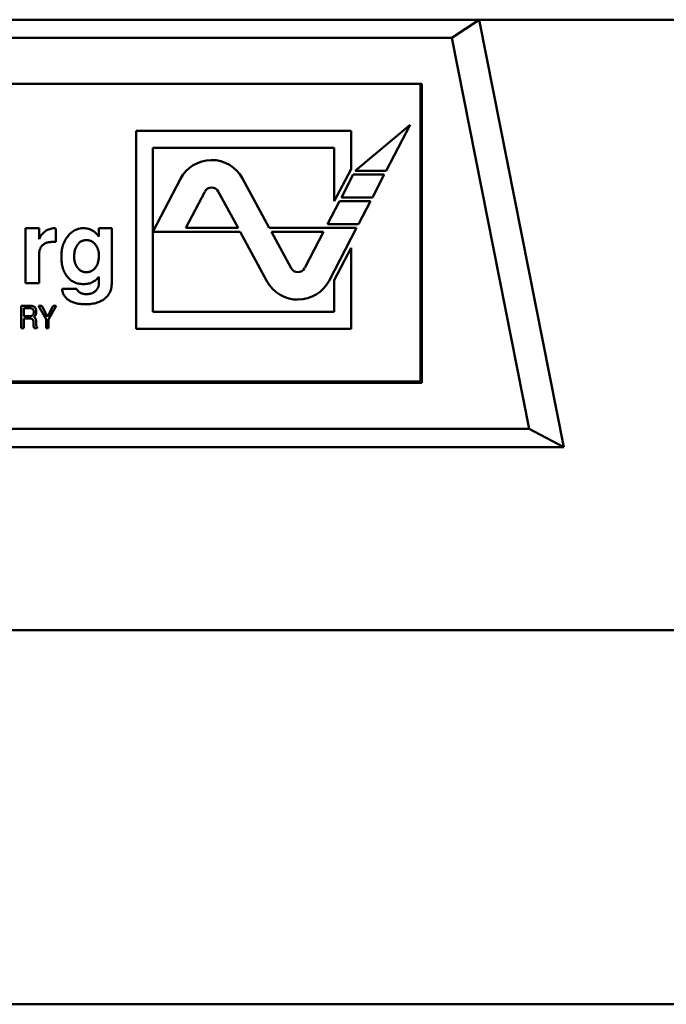
# Model space of a CAD drawing. Units: inches. Extents: x 4 to 172, y 2 to 134.
# Drawn here: x 53 to 54, y 114 to 115 of the extents above; entities that cross this region are included whole.
import ezdxf

# ---------------------------------------------------------------- set-up
doc = ezdxf.new("R2010")
doc.units = ezdxf.units.IN
doc.header["$LTSCALE"] = 8
doc.header["$MEASUREMENT"] = 0
doc.layers.add('Visible (ANSI)', color=7, linetype='Continuous', lineweight=50)

msp = doc.modelspace()

# ---------------------------------------------------------------- linework, layer by layer
at = {"layer": 'Visible (ANSI)'}
for p, q in [((53.4401, 115.1552), (52.1113, 115.1552)), ((53.4401, 115.1552), (53.4046, 115.1316)), ((57.5837, 115.1552), (53.4401, 115.1552)), ((53.5491, 114.604), (53.4401, 115.1552)), ((53.4046, 115.1316), (52.1468, 115.1316)), ((53.5043, 114.6276), (53.4046, 115.1316)), ((53.3662, 115.0725), (52.1851, 115.0725)), ((53.3643, 114.6886), (53.3643, 115.0725)), ((53.3662, 114.6867), (53.3662, 115.0725)), ((52.9977, 115.0118), (52.9977, 114.7567)), ((53.2749, 115.0118), (52.9977, 115.0118)), ((53.2749, 114.9626), (53.2749, 115.0118)), ((53.3509, 115.0194), (53.2802, 114.9603)), ((53.3201, 114.9603), (53.3509, 115.0194)), ((53.0194, 114.7783), (53.0194, 114.9901)), ((53.0194, 114.9901), (53.2532, 114.9901)), ((53.2532, 114.9901), (53.2532, 114.921)), ((53.2532, 114.921), (53.2749, 114.9626)), ((53.2802, 114.9603), (53.3201, 114.9603)), ((53.0548, 114.9498), (53.0194, 114.8818)), ((53.1694, 114.8867), (53.1348, 114.9505)), ((53.2776, 114.9554), (53.2623, 114.9259)), ((53.3176, 114.9554), (53.2776, 114.9554)), ((53.3023, 114.9259), (53.3176, 114.9554)), ((53.0863, 114.9334), (53.0619, 114.8867)), ((53.1291, 114.8867), (53.1036, 114.9336)), ((53.2597, 114.921), (53.2444, 114.8916)), ((53.2997, 114.921), (53.2597, 114.921)), ((53.2623, 114.9259), (53.3023, 114.9259)), ((53.2844, 114.8916), (53.2997, 114.921)), ((52.8552, 114.8863), (52.8729, 114.8863)), ((52.8552, 114.8154), (52.8552, 114.8863)), ((52.8729, 114.8863), (52.8729, 114.8723)), ((52.8942, 114.886), (52.8942, 114.8688)), ((52.9497, 114.8863), (52.9662, 114.8863)), ((52.9497, 114.8754), (52.9497, 114.8863)), ((52.9662, 114.8863), (52.9662, 114.814)), ((53.0194, 114.8818), (53.1318, 114.8818)), ((53.0619, 114.8867), (53.1291, 114.8867)), ((53.1318, 114.8818), (53.1664, 114.8179)), ((53.2818, 114.8867), (53.1694, 114.8867)), ((53.1721, 114.8818), (53.1976, 114.8348)), ((53.2393, 114.8818), (53.1721, 114.8818)), ((53.215, 114.835), (53.2393, 114.8818)), ((53.2444, 114.8916), (53.2844, 114.8916)), ((53.2464, 114.8186), (53.2818, 114.8867)), ((53.2749, 114.8608), (53.2532, 114.8192)), ((53.2749, 114.7567), (53.2749, 114.8608)), ((52.8729, 114.8542), (52.8729, 114.8154)), ((53.2532, 114.8192), (53.2532, 114.7783)), ((52.8729, 114.8154), (52.8552, 114.8154)), ((52.9023, 114.8083), (52.9211, 114.8083)), ((52.8496, 114.7863), (52.8613, 114.7863)), ((52.8496, 114.7575), (52.8496, 114.7863)), ((52.8529, 114.783), (52.8529, 114.773)), ((52.8614, 114.783), (52.8529, 114.783)), ((52.8719, 114.7863), (52.876, 114.7863)), ((52.8816, 114.7688), (52.8719, 114.7863)), ((52.876, 114.7863), (52.8834, 114.772)), ((52.8834, 114.772), (52.8909, 114.7863)), ((52.8946, 114.7863), (52.8849, 114.7686)), ((52.8909, 114.7863), (52.8946, 114.7863)), ((52.8529, 114.773), (52.8614, 114.773)), ((52.8529, 114.7698), (52.8529, 114.7575)), ((52.8615, 114.7698), (52.8529, 114.7698)), ((52.8816, 114.7575), (52.8816, 114.7688)), ((52.8849, 114.7686), (52.8849, 114.7575)), ((53.2532, 114.7783), (53.0194, 114.7783)), ((52.8529, 114.7575), (52.8496, 114.7575)), ((52.8702, 114.7575), (52.8662, 114.7575)), ((52.8702, 114.7585), (52.8702, 114.7575)), ((52.8849, 114.7575), (52.8816, 114.7575)), ((52.9977, 114.7567), (53.2749, 114.7567)), ((53.3643, 114.6886), (52.1851, 114.6886)), ((52.1851, 114.6867), (53.3662, 114.6867)), ((52.047, 114.6276), (53.5043, 114.6276)), ((53.5491, 114.604), (53.5043, 114.6276)), ((52.0022, 114.604), (53.5491, 114.604)), ((57.67, 114.3678), (47.8814, 114.3678)), ((47.7905, 113.8855), (57.7609, 113.8855))]:
    msp.add_line(p, q, dxfattribs=at)
for centre, radius, start, end in [((53.095, 114.9289), 0.0453, 28.5, 152.5), ((53.095, 114.9289), 0.00984, 28.5, 152.5), ((53.2062, 114.8395), 0.00984, 208.5, 332.5), ((53.2062, 114.8395), 0.0453, 208.5, 332.5)]:
    msp.add_arc(centre, radius, start, end, dxfattribs=at)
for points, knots in [([(52.8729, 114.8723), (52.8733, 114.8733), (52.874, 114.8752), (52.8758, 114.8778), (52.8779, 114.8802), (52.8805, 114.8823), (52.8833, 114.884), (52.8862, 114.8853), (52.8891, 114.8861), (52.8911, 114.8862), (52.892, 114.8863)], [0, 0, 0, 0, 0.122157, 0.245145, 0.372382, 0.506972, 0.64189, 0.766561, 0.885368, 1, 1, 1, 1]), ([(52.892, 114.8863), (52.8923, 114.8863), (52.893, 114.8862), (52.8938, 114.8861), (52.8942, 114.886)], [0, 0, 0, 0, 0.391327, 1, 1, 1, 1]), ([(52.9013, 114.8496), (52.9013, 114.8509), (52.9013, 114.8534), (52.9017, 114.8571), (52.9024, 114.8606), (52.9033, 114.8639), (52.9044, 114.8671), (52.9059, 114.8702), (52.9075, 114.873), (52.9095, 114.8757), (52.9115, 114.8782), (52.9138, 114.8803), (52.9162, 114.8822), (52.9187, 114.8837), (52.9213, 114.8849), (52.924, 114.8857), (52.9269, 114.8862), (52.9289, 114.8863), (52.9299, 114.8863)], [0, 0, 0, 0, 0.07397, 0.14508, 0.213727, 0.280695, 0.346328, 0.411033, 0.475045, 0.539561, 0.602625, 0.662748, 0.720539, 0.776276, 0.83143, 0.886573, 0.942411, 1, 1, 1, 1]), ([(52.9299, 114.8863), (52.931, 114.8862), (52.9331, 114.8862), (52.9362, 114.8856), (52.939, 114.8847), (52.9407, 114.8837), (52.9416, 114.8833)], [0, 0, 0, 0, 0.268487, 0.522802, 0.764253, 1, 1, 1, 1]), ([(52.9416, 114.8833), (52.9422, 114.8828), (52.9436, 114.8819), (52.9455, 114.8801), (52.9476, 114.8779), (52.949, 114.8763), (52.9497, 114.8754)], [0, 0, 0, 0, 0.20269, 0.435417, 0.70115, 1, 1, 1, 1]), ([(52.889, 114.8686), (52.8884, 114.8686), (52.8872, 114.8685), (52.8854, 114.8683), (52.8838, 114.868), (52.8823, 114.8676), (52.8808, 114.867), (52.8795, 114.8663), (52.8783, 114.8655), (52.8772, 114.8645), (52.8762, 114.8635), (52.8753, 114.8624), (52.8746, 114.8612), (52.874, 114.8599), (52.8735, 114.8586), (52.8732, 114.8572), (52.873, 114.8557), (52.8729, 114.8547), (52.8729, 114.8542)], [0, 0, 0, 0, 0.075517, 0.146919, 0.215255, 0.281131, 0.344419, 0.405819, 0.466298, 0.527413, 0.587278, 0.64539, 0.702933, 0.760234, 0.817883, 0.876691, 0.937405, 1, 1, 1, 1]), ([(52.8942, 114.8688), (52.8936, 114.8687), (52.8926, 114.8687), (52.8912, 114.8686), (52.89, 114.8686), (52.8893, 114.8686), (52.889, 114.8686)], [0, 0, 0, 0, 0.318244, 0.590307, 0.819905, 1, 1, 1, 1]), ([(52.9336, 114.8709), (52.933, 114.8709), (52.9319, 114.8709), (52.9302, 114.8706), (52.9286, 114.8701), (52.9271, 114.8695), (52.9257, 114.8686), (52.9244, 114.8676), (52.9232, 114.8663), (52.9221, 114.8649), (52.9211, 114.8634), (52.9202, 114.8617), (52.9194, 114.86), (52.9189, 114.8581), (52.9184, 114.8561), (52.9181, 114.854), (52.9179, 114.8518), (52.9178, 114.8503), (52.9178, 114.8496)], [0, 0, 0, 0, 0.058558, 0.114703, 0.169998, 0.224318, 0.27905, 0.334815, 0.392878, 0.453501, 0.51596, 0.57857, 0.643508, 0.709415, 0.777914, 0.84848, 0.922823, 1, 1, 1, 1]), ([(52.9497, 114.8509), (52.9497, 114.8516), (52.9496, 114.853), (52.9495, 114.8551), (52.9491, 114.857), (52.9486, 114.8588), (52.9479, 114.8606), (52.9472, 114.8622), (52.9462, 114.8638), (52.9451, 114.8653), (52.944, 114.8666), (52.9427, 114.8677), (52.9414, 114.8687), (52.94, 114.8695), (52.9385, 114.8702), (52.9369, 114.8706), (52.9353, 114.8709), (52.9341, 114.8709), (52.9336, 114.8709)], [0, 0, 0, 0, 0.0734445, 0.1446217, 0.2128094, 0.2795004, 0.3440818, 0.407445, 0.4712678, 0.5343688, 0.596393, 0.6560772, 0.7136401, 0.7698622, 0.8264225, 0.8826704, 0.940678, 1, 1, 1, 1]), ([(52.9093, 114.8234), (52.9086, 114.8242), (52.9073, 114.8259), (52.9057, 114.8286), (52.9043, 114.8316), (52.9032, 114.8348), (52.9023, 114.8382), (52.9017, 114.8418), (52.9013, 114.8456), (52.9013, 114.8483), (52.9013, 114.8496)], [0, 0, 0, 0, 0.111207, 0.224213, 0.340766, 0.460518, 0.585779, 0.716989, 0.854817, 1, 1, 1, 1]), ([(52.9178, 114.8496), (52.9178, 114.8489), (52.9179, 114.8475), (52.9181, 114.8455), (52.9184, 114.8436), (52.9189, 114.8418), (52.9195, 114.84), (52.9203, 114.8384), (52.9212, 114.8368), (52.9223, 114.8353), (52.9234, 114.834), (52.9247, 114.8328), (52.9259, 114.8318), (52.9273, 114.831), (52.9287, 114.8304), (52.9302, 114.8299), (52.9317, 114.8296), (52.9328, 114.8296), (52.9333, 114.8296)], [0, 0, 0, 0, 0.074272, 0.145579, 0.215023, 0.281794, 0.348072, 0.412715, 0.477491, 0.542014, 0.605352, 0.665285, 0.723357, 0.779008, 0.833697, 0.888125, 0.943415, 1, 1, 1, 1]), ([(52.9449, 114.8349), (52.9452, 114.8354), (52.946, 114.8364), (52.947, 114.8381), (52.9479, 114.8399), (52.9485, 114.8418), (52.949, 114.8439), (52.9494, 114.8461), (52.9497, 114.8485), (52.9497, 114.8501), (52.9497, 114.8509)], [0, 0, 0, 0, 0.110334, 0.223645, 0.339084, 0.459273, 0.584955, 0.716474, 0.854192, 1, 1, 1, 1]), ([(52.9333, 114.8296), (52.9339, 114.8296), (52.935, 114.8296), (52.9367, 114.8299), (52.9383, 114.8303), (52.9398, 114.8309), (52.9412, 114.8317), (52.9425, 114.8326), (52.9438, 114.8337), (52.9445, 114.8345), (52.9449, 114.8349)], [0, 0, 0, 0, 0.132037, 0.259588, 0.383103, 0.503446, 0.624572, 0.746734, 0.871957, 1, 1, 1, 1]), ([(52.9297, 114.8142), (52.9287, 114.8143), (52.9266, 114.8143), (52.9236, 114.8147), (52.9208, 114.8155), (52.9182, 114.8165), (52.9157, 114.8178), (52.9133, 114.8194), (52.9112, 114.8212), (52.9099, 114.8227), (52.9093, 114.8234)], [0, 0, 0, 0, 0.135289, 0.264574, 0.389319, 0.51083, 0.63101, 0.75228, 0.874548, 1, 1, 1, 1]), ([(52.9496, 114.8235), (52.9489, 114.8227), (52.9476, 114.8212), (52.9455, 114.8193), (52.9435, 114.8178), (52.9421, 114.817), (52.9414, 114.8166)], [0, 0, 0, 0, 0.289678, 0.551238, 0.787886, 1, 1, 1, 1]), ([(52.9497, 114.8156), (52.9497, 114.8162), (52.9497, 114.8172), (52.9497, 114.8186), (52.9497, 114.8198), (52.9497, 114.8209), (52.9496, 114.8218), (52.9496, 114.8225), (52.9496, 114.8231), (52.9496, 114.8234), (52.9496, 114.8235)], [0, 0, 0, 0, 0.204151, 0.384836, 0.542072, 0.678193, 0.793198, 0.884744, 0.952835, 1, 1, 1, 1]), ([(52.9324, 114.7882), (52.9313, 114.7883), (52.9291, 114.7883), (52.926, 114.7886), (52.923, 114.7889), (52.9202, 114.7895), (52.9176, 114.7903), (52.9151, 114.7912), (52.9129, 114.7923), (52.9108, 114.7935), (52.909, 114.7949), (52.9073, 114.7964), (52.9059, 114.7981), (52.9047, 114.7999), (52.9037, 114.8018), (52.903, 114.8039), (52.9025, 114.806), (52.9024, 114.8076), (52.9023, 114.8083)], [0, 0, 0, 0, 0.082982, 0.161623, 0.236104, 0.306853, 0.374031, 0.438568, 0.500271, 0.560091, 0.618027, 0.673159, 0.727152, 0.780036, 0.833331, 0.887258, 0.942295, 1, 1, 1, 1]), ([(52.9211, 114.8083), (52.9212, 114.8079), (52.9215, 114.8069), (52.9224, 114.8056), (52.9237, 114.8044), (52.9252, 114.8033), (52.927, 114.8024), (52.929, 114.8017), (52.9312, 114.8013), (52.9327, 114.8013), (52.9335, 114.8012)], [0, 0, 0, 0, 0.094374, 0.194926, 0.307246, 0.433121, 0.568152, 0.705038, 0.848198, 1, 1, 1, 1]), ([(52.9414, 114.8166), (52.9406, 114.8163), (52.939, 114.8155), (52.9361, 114.8148), (52.933, 114.8143), (52.9309, 114.8143), (52.9297, 114.8142)], [0, 0, 0, 0, 0.222695, 0.460106, 0.718344, 1, 1, 1, 1]), ([(52.9335, 114.8012), (52.934, 114.8012), (52.9352, 114.8013), (52.9369, 114.8015), (52.9385, 114.8018), (52.94, 114.8022), (52.9414, 114.8027), (52.9428, 114.8034), (52.944, 114.8042), (52.9452, 114.8052), (52.9462, 114.8062), (52.9472, 114.8073), (52.948, 114.8085), (52.9486, 114.8097), (52.9491, 114.8111), (52.9495, 114.8125), (52.9497, 114.814), (52.9497, 114.8151), (52.9497, 114.8156)], [0, 0, 0, 0, 0.071896, 0.141145, 0.208199, 0.271891, 0.334401, 0.396308, 0.457166, 0.518005, 0.57792, 0.636999, 0.694904, 0.753428, 0.812303, 0.872295, 0.934877, 1, 1, 1, 1]), ([(52.9662, 114.814), (52.9662, 114.8131), (52.9661, 114.8114), (52.9658, 114.809), (52.9652, 114.8066), (52.9643, 114.8044), (52.9632, 114.8022), (52.9619, 114.8002), (52.9602, 114.7983), (52.959, 114.7971), (52.9584, 114.7965)], [0, 0, 0, 0, 0.129003, 0.254434, 0.377177, 0.498032, 0.619959, 0.742699, 0.869288, 1, 1, 1, 1]), ([(52.9584, 114.7965), (52.9576, 114.7958), (52.956, 114.7945), (52.9534, 114.7928), (52.9505, 114.7914), (52.9473, 114.7903), (52.9439, 114.7893), (52.9403, 114.7887), (52.9364, 114.7883), (52.9338, 114.7883), (52.9324, 114.7882)], [0, 0, 0, 0, 0.110541, 0.222309, 0.337388, 0.457087, 0.581766, 0.713469, 0.853076, 1, 1, 1, 1]), ([(52.8613, 114.7863), (52.8616, 114.7863), (52.8623, 114.7863), (52.8633, 114.7862), (52.8642, 114.786), (52.865, 114.7857), (52.8657, 114.7854), (52.8664, 114.785), (52.867, 114.7846), (52.8673, 114.7842), (52.8675, 114.784)], [0, 0, 0, 0, 0.154525, 0.298319, 0.4314, 0.556671, 0.673711, 0.786007, 0.893655, 1, 1, 1, 1]), ([(52.8658, 114.7786), (52.8658, 114.7787), (52.8658, 114.7791), (52.8657, 114.7796), (52.8656, 114.78), (52.8655, 114.7804), (52.8653, 114.7808), (52.8651, 114.7812), (52.8649, 114.7816), (52.8646, 114.7819), (52.8643, 114.7821), (52.8639, 114.7824), (52.8636, 114.7826), (52.8632, 114.7828), (52.8628, 114.7829), (52.8623, 114.783), (52.8619, 114.783), (52.8616, 114.783), (52.8614, 114.783)], [0, 0, 0, 0, 0.072133, 0.140035, 0.205605, 0.268513, 0.329164, 0.388815, 0.448402, 0.507825, 0.567895, 0.626376, 0.685242, 0.74485, 0.805487, 0.867959, 0.932617, 1, 1, 1, 1]), ([(52.8675, 114.784), (52.8676, 114.7839), (52.8679, 114.7835), (52.8682, 114.7829), (52.8684, 114.7823), (52.8687, 114.7816), (52.8688, 114.7808), (52.869, 114.78), (52.869, 114.7791), (52.869, 114.7785), (52.869, 114.7782)], [0, 0, 0, 0, 0.102055, 0.207915, 0.319979, 0.439476, 0.56585, 0.701409, 0.84594, 1, 1, 1, 1]), ([(52.8614, 114.773), (52.8616, 114.773), (52.862, 114.773), (52.8625, 114.7731), (52.8629, 114.7732), (52.8634, 114.7733), (52.8637, 114.7735), (52.8641, 114.7738), (52.8644, 114.7741), (52.8647, 114.7744), (52.865, 114.7748), (52.8652, 114.7752), (52.8654, 114.7756), (52.8655, 114.7761), (52.8657, 114.7767), (52.8657, 114.7773), (52.8658, 114.7779), (52.8658, 114.7784), (52.8658, 114.7786)], [0, 0, 0, 0, 0.065177, 0.126704, 0.185014, 0.240887, 0.295103, 0.348517, 0.40202, 0.455984, 0.511321, 0.569595, 0.630828, 0.695257, 0.764836, 0.838313, 0.916152, 1, 1, 1, 1]), ([(52.8655, 114.7646), (52.8654, 114.7648), (52.8654, 114.7652), (52.8654, 114.7658), (52.8653, 114.7663), (52.8652, 114.7668), (52.865, 114.7673), (52.8648, 114.7677), (52.8646, 114.7681), (52.8644, 114.7685), (52.8641, 114.7688), (52.8638, 114.769), (52.8635, 114.7693), (52.8632, 114.7694), (52.8628, 114.7696), (52.8624, 114.7697), (52.8619, 114.7697), (52.8616, 114.7697), (52.8615, 114.7698)], [0, 0, 0, 0, 0.084651, 0.164289, 0.239033, 0.309586, 0.375094, 0.436893, 0.496514, 0.552484, 0.606427, 0.659803, 0.712397, 0.765881, 0.820338, 0.877593, 0.936722, 1, 1, 1, 1]), ([(52.869, 114.7782), (52.869, 114.7779), (52.869, 114.7772), (52.8689, 114.7763), (52.8686, 114.7755), (52.8683, 114.7747), (52.8678, 114.7739), (52.8673, 114.7731), (52.8666, 114.7724), (52.8661, 114.772), (52.8659, 114.7717)], [0, 0, 0, 0, 0.124327, 0.245533, 0.365526, 0.485299, 0.607354, 0.732571, 0.863386, 1, 1, 1, 1]), ([(52.8659, 114.7717), (52.8661, 114.7715), (52.8666, 114.7711), (52.8673, 114.7705), (52.8678, 114.77), (52.868, 114.7696), (52.8681, 114.7694)], [0, 0, 0, 0, 0.315894, 0.587428, 0.813648, 1, 1, 1, 1]), ([(52.8681, 114.7694), (52.8682, 114.7693), (52.8683, 114.769), (52.8685, 114.7684), (52.8686, 114.7677), (52.8687, 114.7672), (52.8687, 114.7669)], [0, 0, 0, 0, 0.183956, 0.410549, 0.680316, 1, 1, 1, 1]), ([(52.8687, 114.7669), (52.8687, 114.7668), (52.8687, 114.7664), (52.8687, 114.7658), (52.8687, 114.7652), (52.8688, 114.7645), (52.8688, 114.7637), (52.8689, 114.7628), (52.8689, 114.7619), (52.8689, 114.7613), (52.869, 114.7609)], [0, 0, 0, 0, 0.082323, 0.17589, 0.282611, 0.40152, 0.532575, 0.675863, 0.83233, 1, 1, 1, 1]), ([(52.8656, 114.7602), (52.8655, 114.7603), (52.8655, 114.7606), (52.8655, 114.7611), (52.8654, 114.7616), (52.8654, 114.7621), (52.8654, 114.7627), (52.8654, 114.7633), (52.8654, 114.7639), (52.8654, 114.7644), (52.8655, 114.7646)], [0, 0, 0, 0, 0.0936881, 0.1959174, 0.307992, 0.4276235, 0.5573252, 0.6959272, 0.8434733, 1, 1, 1, 1]), ([(52.8662, 114.7575), (52.8661, 114.758), (52.8658, 114.7588), (52.8656, 114.7597), (52.8656, 114.7602)], [0, 0, 0, 0, 0.48956, 1, 1, 1, 1]), ([(52.869, 114.7609), (52.869, 114.7607), (52.8691, 114.7602), (52.8693, 114.7596), (52.8697, 114.759), (52.87, 114.7587), (52.8702, 114.7585)], [0, 0, 0, 0, 0.259915, 0.507876, 0.75208, 1, 1, 1, 1])]:
    msp.add_open_spline(points, degree=3, knots=knots, dxfattribs=at)

doc.saveas('drawing.dxf')
